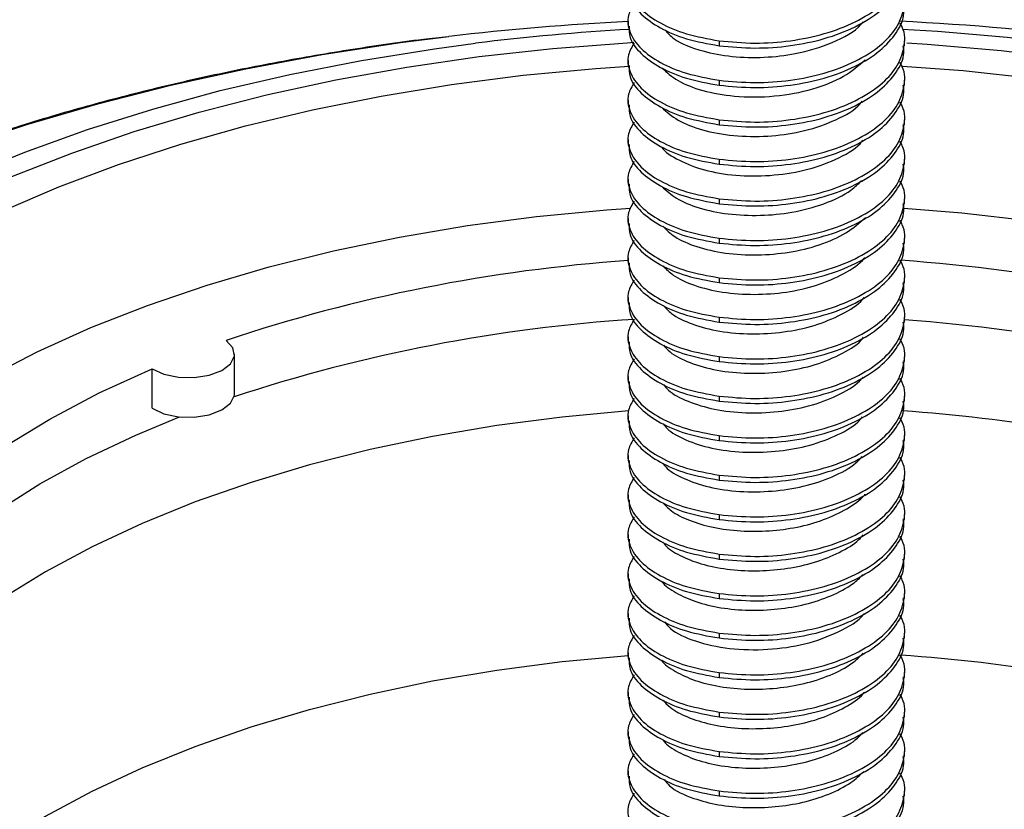
# Paper-space layout '_Trimetric' of a CAD drawing. Units: millimetres. Extents: x -32 to 32, y -9 to 111.
# Drawn here: x -16 to 5, y 23 to 40 of the extents above; entities that cross this region are included whole.
import ezdxf

# ---------------------------------------------------------------- set-up
doc = ezdxf.new("R2010")
doc.units = ezdxf.units.MM

psp = doc.layouts.new('_Trimetric')

# ---------------------------------------------------------------- linework, layer by layer
at = {"color": 7, "linetype": 'Continuous', "lineweight": 25}
for p, q in [((-3, 39.905), (-3, 39.798)), ((-1.023, 39.477), (-1.023, 39.37)), ((3, 39.369), (3, 39.476)), ((-3, 39.048), (-3, 38.941)), ((-1.023, 38.62), (-1.023, 38.513)), ((3, 38.512), (3, 38.619)), ((-3, 38.191), (-3, 38.083)), ((-1.023, 37.763), (-1.023, 37.656)), ((3, 37.655), (3, 37.762)), ((-3, 37.333), (-3, 37.226)), ((-1.023, 36.906), (-1.023, 36.799)), ((3, 36.798), (3, 36.905)), ((-3, 36.476), (-3, 36.369)), ((-1.023, 36.049), (-1.023, 35.941)), ((3, 35.94), (3, 36.048)), ((-3, 35.619), (-3, 35.512)), ((-1.023, 35.191), (-1.023, 35.084)), ((3, 35.083), (3, 35.19)), ((-3, 34.762), (-3, 34.655)), ((-1.023, 34.334), (-1.023, 34.227)), ((3, 34.226), (3, 34.333)), ((-3, 33.905), (-3, 33.798)), ((-1.023, 33.477), (-1.023, 33.37)), ((3, 33.369), (3, 33.476)), ((-3, 33.048), (-3, 32.94)), ((-11.543, 31.818), (-11.543, 32.675)), ((-1.023, 32.62), (-1.023, 32.513)), ((3, 32.512), (3, 32.619)), ((-13.331, 31.501), (-13.331, 32.358)), ((-3, 32.19), (-3, 32.083)), ((-1.023, 31.763), (-1.023, 31.656)), ((3, 31.655), (3, 31.762)), ((-3, 31.333), (-3, 31.226)), ((-1.023, 30.905), (-1.023, 30.798)), ((3, 30.797), (3, 30.905)), ((-3, 30.476), (-3, 30.369)), ((-1.023, 30.048), (-1.023, 29.941)), ((3, 29.94), (3, 30.047)), ((-3, 29.619), (-3, 29.512)), ((-1.023, 29.191), (-1.023, 29.084)), ((3, 29.083), (3, 29.19)), ((-3, 28.762), (-3, 28.655)), ((-1.023, 28.334), (-1.023, 28.227)), ((3, 28.226), (3, 28.333)), ((-3, 27.905), (-3, 27.797)), ((-1.023, 27.477), (-1.023, 27.37)), ((3, 27.369), (3, 27.476)), ((-3, 27.047), (-3, 26.94)), ((-1.023, 26.62), (-1.023, 26.513)), ((3, 26.512), (3, 26.619)), ((-3, 26.19), (-3, 26.083)), ((-1.023, 25.762), (-1.023, 25.655)), ((3, 25.654), (3, 25.762)), ((-3, 25.333), (-3, 25.226)), ((-1.023, 24.905), (-1.023, 24.798)), ((3, 24.797), (3, 24.904)), ((-3, 24.476), (-3, 24.369)), ((-1.023, 24.048), (-1.023, 23.941)), ((3, 23.94), (3, 24.047)), ((-3, 23.619), (-3, 23.512)), ((-1.023, 23.191), (-1.023, 23.084)), ((3, 23.083), (3, 23.19))]:
    psp.add_line(p, q, dxfattribs=at)
at = {"color": 7, "linetype": 'Continuous', "lineweight": 25, "flags": 128}
for points in [[(-17.539, 37.166), (-16.054, 37.66), (-14.515, 38.11), (-12.93, 38.514), (-11.302, 38.87), (-9.638, 39.178), (-7.942, 39.437), (-6.889, 39.571)], [(-17.399, 36.53), (-16.099, 37.062), (-14.738, 37.551), (-13.32, 37.996), (-11.853, 38.396), (-10.34, 38.748), (-8.788, 39.051), (-7.203, 39.305), (-6.314, 39.424)], [(-16.379, 36.532), (-15.08, 37.041), (-13.722, 37.507), (-12.309, 37.929), (-10.848, 38.304), (-9.344, 38.63), (-7.803, 38.908), (-6.232, 39.135), (-4.636, 39.311), (-3.021, 39.435), (-2.871, 39.444)], [(3.05, 39.433), (3.492, 39.404), (5.101, 39.265), (6.691, 39.074), (8.254, 38.832), (9.785, 38.541), (11.277, 38.2), (12.724, 37.811), (14.122, 37.377), (15.463, 36.898), (16.744, 36.376), (17.958, 35.815), (19.102, 35.215), (20.17, 34.579), (21.159, 33.91), (22.064, 33.211), (22.882, 32.483), (23.61, 31.731), (24.244, 30.956), (24.783, 30.163), (25.224, 29.353), (25.566, 28.531), (25.807, 27.7)], [(-16.59, 35.776), (-15.358, 36.304), (-14.062, 36.789), (-12.709, 37.232), (-11.304, 37.628), (-9.852, 37.978), (-8.359, 38.278), (-6.833, 38.529), (-5.278, 38.729), (-3.701, 38.878), (-2.978, 38.928)], [(2.96, 38.929), (4.278, 38.83), (5.848, 38.662), (7.393, 38.444), (8.908, 38.174), (10.386, 37.856), (11.822, 37.489), (13.209, 37.076), (14.542, 36.617), (15.815, 36.116), (17.023, 35.574), (18.161, 34.992), (19.224, 34.375), (20.209, 33.724), (21.11, 33.041), (21.925, 32.331), (22.649, 31.594), (23.281, 30.836), (23.817, 30.058), (24.255, 29.264), (24.593, 28.457), (24.83, 27.641)], [(-16.925, 32.161), (-15.829, 32.725), (-14.662, 33.25), (-13.43, 33.734), (-12.138, 34.174), (-10.791, 34.569), (-9.397, 34.916), (-7.96, 35.215), (-6.488, 35.464), (-4.987, 35.662), (-3.464, 35.807), (-2.948, 35.844)], [(2.987, 35.842), (4.247, 35.739), (5.76, 35.567), (7.247, 35.343), (8.702, 35.068), (10.118, 34.744), (11.489, 34.372), (12.808, 33.954), (14.07, 33.491), (15.269, 32.986), (16.4, 32.44), (17.458, 31.857), (18.438, 31.239), (19.336, 30.589), (20.147, 29.909), (20.868, 29.202), (21.496, 28.473), (22.028, 27.723), (22.462, 26.957), (22.795, 26.178), (23.026, 25.389)], [(-13.331, 32.358), (-13.077, 32.24), (-12.761, 32.172), (-12.419, 32.164), (-12.092, 32.215), (-11.818, 32.321), (-11.628, 32.467), (-11.546, 32.638), (-11.58, 32.814), (-11.727, 32.973)], [(-20.95, 23.256), (-21, 24.047), (-20.937, 24.838), (-20.762, 25.625), (-20.475, 26.403), (-20.079, 27.168), (-19.575, 27.916), (-18.967, 28.643), (-18.256, 29.346), (-17.448, 30.019), (-16.547, 30.661), (-15.556, 31.266), (-14.482, 31.833), (-13.331, 32.358)], [(-13.331, 31.501), (-13.077, 31.382), (-12.761, 31.315), (-12.419, 31.307), (-12.092, 31.358), (-11.818, 31.464), (-11.628, 31.61), (-11.546, 31.781), (-11.543, 31.818)], [(-2.99, 31.441), (-4.431, 31.307), (-5.852, 31.122), (-7.244, 30.887), (-8.602, 30.602), (-9.917, 30.269), (-11.184, 29.889), (-12.397, 29.465), (-13.549, 28.999), (-14.635, 28.492), (-15.65, 27.947), (-16.589, 27.367), (-17.447, 26.755), (-18.219, 26.113), (-18.904, 25.446), (-19.495, 24.755), (-19.992, 24.045), (-20.392, 23.319), (-20.442, 23.212)], [(-20.963, 23.358), (-20.909, 23.718), (-20.723, 24.467), (-20.435, 25.207), (-20.047, 25.935), (-19.562, 26.648), (-18.982, 27.341), (-18.309, 28.012), (-17.547, 28.657), (-16.7, 29.273), (-15.771, 29.857), (-14.765, 30.406), (-13.688, 30.918), (-12.74, 31.313)], [(-19.281, 19.715), (-18.904, 20.14), (-18.219, 20.807), (-17.447, 21.449), (-16.589, 22.061), (-15.65, 22.641), (-14.635, 23.186), (-13.549, 23.693), (-12.397, 24.159), (-11.184, 24.583), (-9.917, 24.963), (-8.602, 25.296), (-7.244, 25.581), (-5.852, 25.816), (-4.431, 26.001), (-3, 26.134)]]:
    psp.add_lwpolyline(points, dxfattribs=at)
at = {"color": 7, "linetype": 'Continuous', "lineweight": 25}
for centre, radius, start, end in [((-0.098, -18.331), 58.299, 92.85344, 96.68971), ((0.104, -18.229), 58.196, 82.70724, 87.24974), ((-0.102, -10.74), 50.547, 93.253, 97.0591), ((0.125, -10.461), 50.267, 82.1487, 86.7649), ((-0.542, -0.523), 35.314, 93.9921, 108.4669), ((0.222, -3.161), 37.969, 79.1235, 85.9162), ((-0.621, -1.427), 34.929, 93.6772, 108.2393), ((0.246, -4.268), 37.788, 79.0333, 85.8208), ((0.405, -4.915), 36.447, 75.0617, 85.979), ((0.435, -10.039), 36.264, 75.033, 86.0618)]:
    psp.add_arc(centre, radius, start, end, dxfattribs=at)
for points, knots in [([(-1.023, 39.477), (-0.765, 39.453), (-0.259, 39.406), (0.531, 39.464), (1.281, 39.618), (1.954, 39.876), (2.49, 40.217), (2.854, 40.612), (3.012, 41.039), (3.025, 41.374), (2.921, 41.546), (2.903, 41.575)], [0, 0, 0, 0, 0.12388, 0.243514, 0.363148, 0.487028, 0.610907, 0.730542, 0.850176, 0.974056, 1, 1, 1, 1]), ([(-2.868, 41.142), (-2.916, 41.058), (-3.034, 40.853), (-2.984, 40.513), (-2.748, 40.16), (-2.32, 39.854), (-1.745, 39.608), (-1.266, 39.521), (-1.023, 39.477)], [0, 0, 0, 0, 0.122846, 0.300715, 0.478584, 0.650357, 0.822131, 1, 1, 1, 1]), ([(-1.023, 39.37), (-0.765, 39.346), (-0.259, 39.299), (0.531, 39.357), (1.281, 39.511), (1.953, 39.769), (2.493, 40.11), (2.843, 40.504), (3.008, 40.837), (2.983, 41.032), (2.976, 41.083)], [0, 0, 0, 0, 0.138836, 0.272914, 0.406992, 0.545828, 0.684664, 0.818742, 0.952821, 1, 1, 1, 1]), ([(-2.976, 40.655), (-2.977, 40.573), (-2.978, 40.366), (-2.742, 40.053), (-2.322, 39.747), (-1.744, 39.5), (-1.266, 39.414), (-1.023, 39.37)], [0, 0, 0, 0, 0.1437785, 0.3615654, 0.5718892, 0.7822131, 1, 1, 1, 1]), ([(-1.023, 38.62), (-0.765, 38.596), (-0.259, 38.549), (0.531, 38.607), (1.281, 38.761), (1.954, 39.019), (2.49, 39.36), (2.854, 39.755), (3.012, 40.182), (3.025, 40.516), (2.921, 40.688), (2.903, 40.718)], [0, 0, 0, 0, 0.1238795, 0.2435139, 0.3631483, 0.4870278, 0.6109074, 0.7305418, 0.8501762, 0.9740557, 1, 1, 1, 1]), ([(-2.868, 40.284), (-2.916, 40.201), (-3.034, 39.996), (-2.984, 39.656), (-2.748, 39.303), (-2.32, 38.997), (-1.745, 38.75), (-1.266, 38.664), (-1.023, 38.62)], [0, 0, 0, 0, 0.122846, 0.300715, 0.478584, 0.650357, 0.822131, 1, 1, 1, 1]), ([(-1.023, 38.513), (-0.765, 38.489), (-0.259, 38.442), (0.531, 38.5), (1.281, 38.653), (1.953, 38.912), (2.493, 39.253), (2.843, 39.647), (3.008, 39.98), (2.983, 40.175), (2.976, 40.226)], [0, 0, 0, 0, 0.138836, 0.272914, 0.406992, 0.545828, 0.684664, 0.818742, 0.952821, 1, 1, 1, 1]), ([(-2.976, 39.798), (-2.977, 39.716), (-2.978, 39.508), (-2.742, 39.196), (-2.322, 38.89), (-1.744, 38.643), (-1.266, 38.557), (-1.023, 38.513)], [0, 0, 0, 0, 0.143778, 0.361565, 0.571889, 0.782213, 1, 1, 1, 1]), ([(-2.204, 39.718), (-2.142, 39.65), (-1.971, 39.459), (-1.435, 39.251), (-0.75, 39.121), (-0.051, 39.105), (0.712, 39.189), (1.451, 39.425), (1.959, 39.691), (2.087, 39.871), (2.102, 39.892)], [0, 0, 0, 0, 0.090496, 0.252504, 0.385157, 0.516981, 0.643635, 0.809546, 0.977781, 1, 1, 1, 1]), ([(-1.023, 37.763), (-0.765, 37.739), (-0.259, 37.691), (0.531, 37.75), (1.281, 37.903), (1.954, 38.162), (2.49, 38.503), (2.854, 38.898), (3.012, 39.325), (3.025, 39.659), (2.921, 39.831), (2.903, 39.861)], [0, 0, 0, 0, 0.12388, 0.243514, 0.363148, 0.487028, 0.610907, 0.730542, 0.850176, 0.974056, 1, 1, 1, 1]), ([(-6.908, 39.565), (-7.087, 39.546), (-7.819, 39.466), (-9.082, 39.278), (-10.694, 39.002), (-12.276, 38.678), (-13.825, 38.309), (-15.336, 37.897), (-16.807, 37.441), (-18.232, 36.942), (-19.607, 36.402), (-20.93, 35.821), (-22.196, 35.201), (-23.402, 34.542), (-24.544, 33.845), (-25.618, 33.112), (-26.621, 32.344), (-27.548, 31.542), (-28.396, 30.71), (-29.16, 29.849), (-29.838, 28.964), (-30.427, 28.057), (-30.924, 27.132), (-31.328, 26.195), (-31.639, 25.249), (-31.855, 24.299), (-31.981, 23.387), (-31.99, 22.792), (-31.995, 22.516)], [0, 0, 0, 0, 0.012918, 0.052813, 0.092734, 0.132686, 0.172675, 0.212706, 0.252787, 0.29292, 0.333111, 0.373364, 0.413678, 0.454053, 0.49448, 0.534946, 0.575423, 0.615864, 0.656213, 0.6964, 0.736341, 0.775952, 0.815156, 0.853904, 0.892182, 0.930023, 0.967502, 1, 1, 1, 1]), ([(-2.868, 39.427), (-2.916, 39.344), (-3.034, 39.139), (-2.984, 38.799), (-2.748, 38.446), (-2.32, 38.139), (-1.745, 37.893), (-1.266, 37.807), (-1.023, 37.763)], [0, 0, 0, 0, 0.122846, 0.300715, 0.478584, 0.650357, 0.822131, 1, 1, 1, 1]), ([(-1.023, 37.656), (-0.765, 37.632), (-0.259, 37.584), (0.531, 37.643), (1.281, 37.796), (1.953, 38.055), (2.493, 38.396), (2.843, 38.79), (3.008, 39.123), (2.983, 39.318), (2.976, 39.369)], [0, 0, 0, 0, 0.138836, 0.272914, 0.406992, 0.545828, 0.684664, 0.818742, 0.952821, 1, 1, 1, 1]), ([(-2.976, 38.941), (-2.977, 38.859), (-2.978, 38.651), (-2.742, 38.339), (-2.322, 38.032), (-1.744, 37.786), (-1.266, 37.7), (-1.023, 37.656)], [0, 0, 0, 0, 0.143778, 0.361565, 0.571889, 0.782213, 1, 1, 1, 1]), ([(-2.266, 38.887), (-2.161, 38.792), (-1.945, 38.598), (-1.388, 38.381), (-0.667, 38.251), (0.18, 38.252), (1.01, 38.406), (1.708, 38.684), (2.002, 38.938), (2.147, 39.063)], [0, 0, 0, 0, 0.127134, 0.260222, 0.398324, 0.55867, 0.714533, 0.859611, 1, 1, 1, 1]), ([(-1.023, 36.906), (-0.765, 36.882), (-0.259, 36.834), (0.531, 36.893), (1.281, 37.046), (1.954, 37.305), (2.49, 37.646), (2.854, 38.04), (3.012, 38.468), (3.025, 38.802), (2.921, 38.974), (2.903, 39.004)], [0, 0, 0, 0, 0.12388, 0.243514, 0.363148, 0.487028, 0.610907, 0.730542, 0.850176, 0.974056, 1, 1, 1, 1]), ([(-2.868, 38.57), (-2.916, 38.486), (-3.034, 38.282), (-2.984, 37.942), (-2.748, 37.589), (-2.32, 37.282), (-1.745, 37.036), (-1.266, 36.95), (-1.023, 36.906)], [0, 0, 0, 0, 0.122846, 0.300715, 0.478584, 0.650357, 0.822131, 1, 1, 1, 1]), ([(-1.023, 36.799), (-0.765, 36.774), (-0.259, 36.727), (0.531, 36.786), (1.281, 36.939), (1.953, 37.198), (2.493, 37.539), (2.843, 37.933), (3.008, 38.266), (2.983, 38.461), (2.976, 38.511)], [0, 0, 0, 0, 0.138836, 0.272914, 0.406992, 0.545828, 0.684664, 0.818742, 0.952821, 1, 1, 1, 1]), ([(-2.976, 38.084), (-2.977, 38.001), (-2.978, 37.794), (-2.742, 37.481), (-2.322, 37.175), (-1.744, 36.929), (-1.266, 36.842), (-1.023, 36.799)], [0, 0, 0, 0, 0.143778, 0.361565, 0.571889, 0.782213, 1, 1, 1, 1]), ([(-2.269, 38.031), (-2.163, 37.936), (-1.946, 37.742), (-1.393, 37.525), (-0.718, 37.402), (0.022, 37.392), (0.772, 37.49), (1.45, 37.715), (1.912, 37.958), (2.055, 38.13), (2.085, 38.167)], [0, 0, 0, 0, 0.1300621, 0.2637628, 0.4025031, 0.5400476, 0.6723786, 0.8159581, 0.9613058, 1, 1, 1, 1]), ([(-1.023, 36.049), (-0.765, 36.024), (-0.259, 35.977), (0.531, 36.035), (1.281, 36.189), (1.954, 36.448), (2.49, 36.789), (2.854, 37.183), (3.012, 37.611), (3.025, 37.945), (2.921, 38.117), (2.903, 38.147)], [0, 0, 0, 0, 0.12388, 0.243514, 0.363148, 0.487028, 0.610907, 0.730542, 0.850176, 0.974056, 1, 1, 1, 1]), ([(-2.868, 37.713), (-2.916, 37.629), (-3.034, 37.424), (-2.984, 37.084), (-2.748, 36.731), (-2.32, 36.425), (-1.745, 36.179), (-1.266, 36.092), (-1.023, 36.049)], [0, 0, 0, 0, 0.122846, 0.300715, 0.478584, 0.650357, 0.822131, 1, 1, 1, 1]), ([(-1.023, 35.941), (-0.765, 35.917), (-0.259, 35.87), (0.531, 35.928), (1.281, 36.082), (1.953, 36.34), (2.493, 36.682), (2.843, 37.076), (3.008, 37.408), (2.983, 37.604), (2.976, 37.654)], [0, 0, 0, 0, 0.138836, 0.272914, 0.406992, 0.545828, 0.684664, 0.818742, 0.952821, 1, 1, 1, 1]), ([(-2.976, 37.227), (-2.977, 37.144), (-2.978, 36.937), (-2.742, 36.624), (-2.322, 36.318), (-1.744, 36.072), (-1.266, 35.985), (-1.023, 35.941)], [0, 0, 0, 0, 0.143778, 0.361565, 0.571889, 0.782213, 1, 1, 1, 1]), ([(-2.269, 37.174), (-2.268, 37.171), (-2.209, 37.06), (-1.897, 36.875), (-1.36, 36.656), (-0.67, 36.541), (0.081, 36.538), (0.841, 36.648), (1.516, 36.889), (1.954, 37.13), (2.081, 37.294), (2.101, 37.32)], [0, 0, 0, 0, 0.004269, 0.13795, 0.271517, 0.409775, 0.546434, 0.684506, 0.827998, 0.97247, 1, 1, 1, 1]), ([(-1.023, 35.191), (-0.765, 35.167), (-0.259, 35.12), (0.531, 35.178), (1.281, 35.332), (1.954, 35.59), (2.49, 35.932), (2.854, 36.326), (3.012, 36.753), (3.025, 37.088), (2.921, 37.26), (2.903, 37.29)], [0, 0, 0, 0, 0.1238795, 0.2435139, 0.3631483, 0.4870278, 0.6109074, 0.7305418, 0.8501762, 0.9740557, 1, 1, 1, 1]), ([(-2.868, 36.856), (-2.916, 36.772), (-3.034, 36.567), (-2.984, 36.227), (-2.748, 35.874), (-2.32, 35.568), (-1.745, 35.322), (-1.266, 35.235), (-1.023, 35.191)], [0, 0, 0, 0, 0.122846, 0.300715, 0.478584, 0.650357, 0.822131, 1, 1, 1, 1]), ([(-1.023, 35.084), (-0.765, 35.06), (-0.259, 35.013), (0.531, 35.071), (1.281, 35.225), (1.953, 35.483), (2.493, 35.825), (2.843, 36.218), (3.008, 36.551), (2.983, 36.746), (2.976, 36.797)], [0, 0, 0, 0, 0.138836, 0.272914, 0.406992, 0.545828, 0.684664, 0.818742, 0.952821, 1, 1, 1, 1]), ([(-2.976, 36.37), (-2.977, 36.287), (-2.978, 36.08), (-2.742, 35.767), (-2.322, 35.461), (-1.744, 35.215), (-1.266, 35.128), (-1.023, 35.084)], [0, 0, 0, 0, 0.143778, 0.361565, 0.571889, 0.782213, 1, 1, 1, 1]), ([(-2.263, 36.314), (-2.168, 36.227), (-1.972, 36.045), (-1.466, 35.835), (-0.838, 35.703), (-0.137, 35.672), (0.586, 35.741), (1.27, 35.926), (1.799, 36.172), (1.998, 36.371), (2.069, 36.442)], [0, 0, 0, 0, 0.119094, 0.246891, 0.379797, 0.512599, 0.640227, 0.779034, 0.921421, 1, 1, 1, 1]), ([(-1.023, 34.334), (-0.765, 34.31), (-0.259, 34.263), (0.531, 34.321), (1.281, 34.475), (1.954, 34.733), (2.49, 35.074), (2.854, 35.469), (3.012, 35.896), (3.025, 36.231), (2.921, 36.403), (2.903, 36.432)], [0, 0, 0, 0, 0.1238795, 0.2435139, 0.3631483, 0.4870278, 0.6109074, 0.7305418, 0.8501762, 0.9740557, 1, 1, 1, 1]), ([(-2.868, 35.999), (-2.916, 35.915), (-3.034, 35.71), (-2.984, 35.37), (-2.748, 35.017), (-2.32, 34.711), (-1.745, 34.465), (-1.266, 34.378), (-1.023, 34.334)], [0, 0, 0, 0, 0.122846, 0.300715, 0.478584, 0.650357, 0.822131, 1, 1, 1, 1]), ([(-1.023, 34.227), (-0.765, 34.203), (-0.259, 34.156), (0.531, 34.214), (1.281, 34.368), (1.953, 34.626), (2.493, 34.967), (2.843, 35.361), (3.008, 35.694), (2.983, 35.889), (2.976, 35.94)], [0, 0, 0, 0, 0.138836, 0.272914, 0.406992, 0.545828, 0.684664, 0.818742, 0.952821, 1, 1, 1, 1]), ([(-2.976, 35.512), (-2.977, 35.43), (-2.978, 35.223), (-2.742, 34.91), (-2.322, 34.604), (-1.744, 34.357), (-1.266, 34.271), (-1.023, 34.227)], [0, 0, 0, 0, 0.1437785, 0.3615654, 0.5718892, 0.7822131, 1, 1, 1, 1]), ([(-2.247, 35.451), (-2.168, 35.373), (-1.993, 35.202), (-1.517, 34.994), (-0.9, 34.853), (-0.201, 34.814), (0.507, 34.873), (1.173, 35.035), (1.76, 35.293), (2.023, 35.524), (2.154, 35.639)], [0, 0, 0, 0, 0.102124, 0.227132, 0.357264, 0.487793, 0.61345, 0.740426, 0.871328, 1, 1, 1, 1]), ([(-1.023, 33.477), (-0.765, 33.453), (-0.259, 33.406), (0.531, 33.464), (1.281, 33.618), (1.954, 33.876), (2.49, 34.217), (2.854, 34.612), (3.012, 35.039), (3.025, 35.373), (2.921, 35.545), (2.903, 35.575)], [0, 0, 0, 0, 0.12388, 0.243514, 0.363148, 0.487028, 0.610907, 0.730542, 0.850176, 0.974056, 1, 1, 1, 1]), ([(-2.868, 35.141), (-2.916, 35.058), (-3.034, 34.853), (-2.984, 34.513), (-2.748, 34.16), (-2.32, 33.854), (-1.745, 33.607), (-1.266, 33.521), (-1.023, 33.477)], [0, 0, 0, 0, 0.122846, 0.300715, 0.478584, 0.650357, 0.822131, 1, 1, 1, 1]), ([(-1.023, 33.37), (-0.765, 33.346), (-0.259, 33.299), (0.531, 33.357), (1.281, 33.51), (1.953, 33.769), (2.493, 34.11), (2.843, 34.504), (3.008, 34.837), (2.983, 35.032), (2.976, 35.083)], [0, 0, 0, 0, 0.138836, 0.272914, 0.406992, 0.545828, 0.684664, 0.818742, 0.952821, 1, 1, 1, 1]), ([(-2.976, 34.655), (-2.977, 34.573), (-2.978, 34.365), (-2.742, 34.053), (-2.322, 33.747), (-1.744, 33.5), (-1.266, 33.414), (-1.023, 33.37)], [0, 0, 0, 0, 0.143778, 0.361565, 0.571889, 0.782213, 1, 1, 1, 1]), ([(-2.237, 34.589), (-2.172, 34.522), (-2.015, 34.359), (-1.566, 34.154), (-0.96, 34.005), (-0.264, 33.956), (0.443, 34.007), (1.121, 34.158), (1.693, 34.414), (2.043, 34.633), (2.136, 34.766), (2.141, 34.773)], [0, 0, 0, 0, 0.089138, 0.214591, 0.345151, 0.476613, 0.603537, 0.73063, 0.862137, 0.992606, 1, 1, 1, 1]), ([(-1.023, 32.62), (-0.765, 32.596), (-0.259, 32.548), (0.531, 32.607), (1.281, 32.76), (1.954, 33.019), (2.49, 33.36), (2.854, 33.755), (3.012, 34.182), (3.025, 34.516), (2.921, 34.688), (2.903, 34.718)], [0, 0, 0, 0, 0.12388, 0.243514, 0.363148, 0.487028, 0.610907, 0.730542, 0.850176, 0.974056, 1, 1, 1, 1]), ([(-2.868, 34.284), (-2.916, 34.201), (-3.034, 33.996), (-2.984, 33.656), (-2.748, 33.303), (-2.32, 32.996), (-1.745, 32.75), (-1.266, 32.664), (-1.023, 32.62)], [0, 0, 0, 0, 0.122846, 0.300715, 0.478584, 0.650357, 0.822131, 1, 1, 1, 1]), ([(-1.023, 32.513), (-0.765, 32.489), (-0.259, 32.441), (0.531, 32.5), (1.281, 32.653), (1.953, 32.912), (2.493, 33.253), (2.843, 33.647), (3.008, 33.98), (2.983, 34.175), (2.976, 34.226)], [0, 0, 0, 0, 0.138836, 0.272914, 0.406992, 0.545828, 0.684664, 0.818742, 0.952821, 1, 1, 1, 1]), ([(-2.976, 33.798), (-2.977, 33.716), (-2.978, 33.508), (-2.742, 33.196), (-2.322, 32.889), (-1.744, 32.643), (-1.266, 32.557), (-1.023, 32.513)], [0, 0, 0, 0, 0.143778, 0.361565, 0.571889, 0.782213, 1, 1, 1, 1]), ([(-2.232, 33.73), (-2.179, 33.671), (-2.038, 33.517), (-1.615, 33.315), (-1.02, 33.157), (-0.328, 33.099), (0.38, 33.141), (1.063, 33.283), (1.647, 33.53), (2.012, 33.753), (2.116, 33.892), (2.126, 33.907)], [0, 0, 0, 0, 0.076936, 0.2028551, 0.3337048, 0.4659627, 0.5941248, 0.7212572, 0.8532294, 0.9846615, 1, 1, 1, 1]), ([(-1.023, 31.763), (-0.765, 31.739), (-0.259, 31.691), (0.531, 31.75), (1.281, 31.903), (1.954, 32.162), (2.49, 32.503), (2.854, 32.897), (3.012, 33.325), (3.025, 33.659), (2.921, 33.831), (2.903, 33.861)], [0, 0, 0, 0, 0.12388, 0.243514, 0.363148, 0.487028, 0.610907, 0.730542, 0.850176, 0.974056, 1, 1, 1, 1]), ([(-2.868, 33.427), (-2.916, 33.343), (-3.034, 33.139), (-2.984, 32.799), (-2.748, 32.446), (-2.32, 32.139), (-1.745, 31.893), (-1.266, 31.807), (-1.023, 31.763)], [0, 0, 0, 0, 0.1228457, 0.3007146, 0.4785836, 0.6503573, 0.822131, 1, 1, 1, 1]), ([(-1.023, 31.656), (-0.765, 31.631), (-0.259, 31.584), (0.531, 31.643), (1.281, 31.796), (1.953, 32.055), (2.493, 32.396), (2.843, 32.79), (3.008, 33.123), (2.983, 33.318), (2.976, 33.368)], [0, 0, 0, 0, 0.1388359, 0.2729142, 0.4069924, 0.5458283, 0.6846642, 0.8187425, 0.9528207, 1, 1, 1, 1]), ([(-2.976, 32.941), (-2.977, 32.858), (-2.978, 32.651), (-2.742, 32.338), (-2.322, 32.032), (-1.744, 31.786), (-1.266, 31.699), (-1.023, 31.656)], [0, 0, 0, 0, 0.143778, 0.361565, 0.571889, 0.782213, 1, 1, 1, 1]), ([(-2.23, 32.872), (-2.187, 32.822), (-2.062, 32.675), (-1.662, 32.476), (-1.079, 32.31), (-0.392, 32.243), (0.317, 32.276), (1.004, 32.409), (1.599, 32.647), (1.982, 32.872), (2.096, 33.019), (2.113, 33.042)], [0, 0, 0, 0, 0.06534, 0.1917, 0.322649, 0.455513, 0.584741, 0.711878, 0.844123, 0.976332, 1, 1, 1, 1]), ([(-1.023, 30.905), (-0.765, 30.881), (-0.259, 30.834), (0.531, 30.892), (1.281, 31.046), (1.954, 31.305), (2.49, 31.646), (2.854, 32.04), (3.012, 32.468), (3.025, 32.802), (2.921, 32.974), (2.903, 33.004)], [0, 0, 0, 0, 0.1238795, 0.2435139, 0.3631483, 0.4870278, 0.6109074, 0.7305418, 0.8501762, 0.9740557, 1, 1, 1, 1]), ([(-2.868, 32.57), (-2.916, 32.486), (-3.034, 32.281), (-2.984, 31.941), (-2.748, 31.588), (-2.32, 31.282), (-1.745, 31.036), (-1.266, 30.949), (-1.023, 30.905)], [0, 0, 0, 0, 0.122846, 0.300715, 0.478584, 0.650357, 0.822131, 1, 1, 1, 1]), ([(-1.023, 30.798), (-0.765, 30.774), (-0.259, 30.727), (0.531, 30.785), (1.281, 30.939), (1.953, 31.197), (2.493, 31.539), (2.843, 31.933), (3.008, 32.265), (2.983, 32.461), (2.976, 32.511)], [0, 0, 0, 0, 0.138836, 0.272914, 0.406992, 0.545828, 0.684664, 0.818742, 0.952821, 1, 1, 1, 1]), ([(-2.976, 32.084), (-2.977, 32.001), (-2.978, 31.794), (-2.742, 31.481), (-2.322, 31.175), (-1.744, 30.929), (-1.266, 30.842), (-1.023, 30.798)], [0, 0, 0, 0, 0.143778, 0.361565, 0.571889, 0.782213, 1, 1, 1, 1]), ([(-2.231, 32.015), (-2.198, 31.974), (-2.087, 31.834), (-1.708, 31.638), (-1.137, 31.464), (-0.455, 31.387), (0.254, 31.412), (0.944, 31.535), (1.55, 31.765), (1.95, 31.992), (2.077, 32.147), (2.102, 32.177)], [0, 0, 0, 0, 0.054252, 0.181036, 0.311903, 0.445188, 0.575313, 0.702432, 0.834766, 0.967573, 1, 1, 1, 1]), ([(-1.023, 30.048), (-0.765, 30.024), (-0.259, 29.977), (0.531, 30.035), (1.281, 30.189), (1.954, 30.447), (2.49, 30.789), (2.854, 31.183), (3.012, 31.61), (3.025, 31.945), (2.921, 32.117), (2.903, 32.147)], [0, 0, 0, 0, 0.1238795, 0.2435139, 0.3631483, 0.4870278, 0.6109074, 0.7305418, 0.8501762, 0.9740557, 1, 1, 1, 1]), ([(-2.868, 31.713), (-2.916, 31.629), (-3.034, 31.424), (-2.984, 31.084), (-2.748, 30.731), (-2.32, 30.425), (-1.745, 30.179), (-1.266, 30.092), (-1.023, 30.048)], [0, 0, 0, 0, 0.122846, 0.300715, 0.478584, 0.650357, 0.822131, 1, 1, 1, 1]), ([(-1.023, 29.941), (-0.765, 29.917), (-0.259, 29.87), (0.531, 29.928), (1.281, 30.082), (1.953, 30.34), (2.493, 30.682), (2.843, 31.075), (3.008, 31.408), (2.983, 31.603), (2.976, 31.654)], [0, 0, 0, 0, 0.138836, 0.272914, 0.406992, 0.545828, 0.684664, 0.818742, 0.952821, 1, 1, 1, 1]), ([(-2.976, 31.227), (-2.977, 31.144), (-2.978, 30.937), (-2.742, 30.624), (-2.322, 30.318), (-1.744, 30.072), (-1.266, 29.985), (-1.023, 29.941)], [0, 0, 0, 0, 0.143778, 0.361565, 0.571889, 0.782213, 1, 1, 1, 1]), ([(-2.235, 31.16), (-2.21, 31.126), (-2.111, 30.994), (-1.753, 30.801), (-1.195, 30.619), (-0.518, 30.533), (0.19, 30.549), (0.884, 30.662), (1.499, 30.883), (1.919, 31.113), (2.059, 31.275), (2.092, 31.314)], [0, 0, 0, 0, 0.043594, 0.170787, 0.301394, 0.434918, 0.565767, 0.692851, 0.825092, 0.958315, 1, 1, 1, 1]), ([(-1.023, 29.191), (-0.765, 29.167), (-0.259, 29.12), (0.531, 29.178), (1.281, 29.332), (1.954, 29.59), (2.49, 29.931), (2.854, 30.326), (3.012, 30.753), (3.025, 31.088), (2.921, 31.26), (2.903, 31.289)], [0, 0, 0, 0, 0.1238795, 0.2435139, 0.3631483, 0.4870278, 0.6109074, 0.7305418, 0.8501762, 0.9740557, 1, 1, 1, 1]), ([(-2.868, 30.856), (-2.916, 30.772), (-3.034, 30.567), (-2.984, 30.227), (-2.748, 29.874), (-2.32, 29.568), (-1.745, 29.322), (-1.266, 29.235), (-1.023, 29.191)], [0, 0, 0, 0, 0.122846, 0.300715, 0.478584, 0.650357, 0.822131, 1, 1, 1, 1]), ([(-1.023, 29.084), (-0.765, 29.06), (-0.259, 29.013), (0.531, 29.071), (1.281, 29.225), (1.953, 29.483), (2.493, 29.824), (2.843, 30.218), (3.008, 30.551), (2.983, 30.746), (2.976, 30.797)], [0, 0, 0, 0, 0.138836, 0.272914, 0.406992, 0.545828, 0.684664, 0.818742, 0.952821, 1, 1, 1, 1]), ([(-2.976, 30.369), (-2.977, 30.287), (-2.978, 30.08), (-2.742, 29.767), (-2.322, 29.461), (-1.744, 29.214), (-1.266, 29.128), (-1.023, 29.084)], [0, 0, 0, 0, 0.1437785, 0.3615654, 0.5718892, 0.7822131, 1, 1, 1, 1]), ([(-2.241, 30.305), (-2.223, 30.279), (-2.136, 30.154), (-1.796, 29.965), (-1.251, 29.774), (-0.582, 29.679), (0.126, 29.686), (0.824, 29.791), (1.448, 30.002), (1.888, 30.234), (2.042, 30.404), (2.084, 30.452)], [0, 0, 0, 0, 0.033305, 0.160882, 0.291042, 0.42461, 0.555999, 0.683022, 0.814979, 0.948424, 1, 1, 1, 1]), ([(-1.023, 28.334), (-0.765, 28.31), (-0.259, 28.263), (0.531, 28.321), (1.281, 28.475), (1.954, 28.733), (2.49, 29.074), (2.854, 29.469), (3.012, 29.896), (3.025, 30.23), (2.921, 30.402), (2.903, 30.432)], [0, 0, 0, 0, 0.12388, 0.243514, 0.363148, 0.487028, 0.610907, 0.730542, 0.850176, 0.974056, 1, 1, 1, 1]), ([(-2.868, 29.998), (-2.916, 29.915), (-3.034, 29.71), (-2.984, 29.37), (-2.748, 29.017), (-2.32, 28.711), (-1.745, 28.464), (-1.266, 28.378), (-1.023, 28.334)], [0, 0, 0, 0, 0.122846, 0.300715, 0.478584, 0.650357, 0.822131, 1, 1, 1, 1]), ([(-1.023, 28.227), (-0.765, 28.203), (-0.259, 28.155), (0.531, 28.214), (1.281, 28.367), (1.953, 28.626), (2.493, 28.967), (2.843, 29.361), (3.008, 29.694), (2.983, 29.889), (2.976, 29.94)], [0, 0, 0, 0, 0.138836, 0.272914, 0.406992, 0.545828, 0.684664, 0.818742, 0.952821, 1, 1, 1, 1]), ([(-2.976, 29.512), (-2.977, 29.43), (-2.978, 29.222), (-2.742, 28.91), (-2.322, 28.604), (-1.744, 28.357), (-1.266, 28.271), (-1.023, 28.227)], [0, 0, 0, 0, 0.1437785, 0.3615654, 0.5718892, 0.7822131, 1, 1, 1, 1]), ([(-2.245, 29.45), (-2.188, 29.39), (-2.051, 29.245), (-1.675, 29.056), (-1.164, 28.903), (-0.565, 28.825), (0.063, 28.828), (0.682, 28.908), (1.265, 29.07), (1.756, 29.311), (2.055, 29.509), (2.14, 29.627), (2.144, 29.633)], [0, 0, 0, 0, 0.078618, 0.189464, 0.304228, 0.421093, 0.536165, 0.647061, 0.761374, 0.8782, 0.993648, 1, 1, 1, 1]), ([(-1.023, 27.477), (-0.765, 27.453), (-0.259, 27.405), (0.531, 27.464), (1.281, 27.617), (1.954, 27.876), (2.49, 28.217), (2.854, 28.612), (3.012, 29.039), (3.025, 29.373), (2.921, 29.545), (2.903, 29.575)], [0, 0, 0, 0, 0.12388, 0.243514, 0.363148, 0.487028, 0.610907, 0.730542, 0.850176, 0.974056, 1, 1, 1, 1]), ([(-2.868, 29.141), (-2.916, 29.058), (-3.034, 28.853), (-2.984, 28.513), (-2.748, 28.16), (-2.32, 27.853), (-1.745, 27.607), (-1.266, 27.521), (-1.023, 27.477)], [0, 0, 0, 0, 0.122846, 0.300715, 0.478584, 0.650357, 0.822131, 1, 1, 1, 1]), ([(-1.023, 27.37), (-0.765, 27.346), (-0.259, 27.298), (0.531, 27.357), (1.281, 27.51), (1.953, 27.769), (2.493, 28.11), (2.843, 28.504), (3.008, 28.837), (2.983, 29.032), (2.976, 29.083)], [0, 0, 0, 0, 0.138836, 0.272914, 0.406992, 0.545828, 0.684664, 0.818742, 0.952821, 1, 1, 1, 1]), ([(-2.976, 28.655), (-2.977, 28.573), (-2.978, 28.365), (-2.742, 28.053), (-2.322, 27.746), (-1.744, 27.5), (-1.266, 27.414), (-1.023, 27.37)], [0, 0, 0, 0, 0.143778, 0.361565, 0.571889, 0.782213, 1, 1, 1, 1]), ([(-2.243, 28.592), (-2.22, 28.561), (-2.131, 28.444), (-1.828, 28.269), (-1.358, 28.091), (-0.781, 27.986), (-0.158, 27.96), (0.468, 28.014), (1.067, 28.146), (1.595, 28.362), (1.952, 28.573), (2.076, 28.717), (2.106, 28.751)], [0, 0, 0, 0, 0.039036, 0.151674, 0.265988, 0.383749, 0.501079, 0.614206, 0.727936, 0.845505, 0.963073, 1, 1, 1, 1]), ([(-1.023, 26.62), (-0.765, 26.596), (-0.259, 26.548), (0.531, 26.607), (1.281, 26.76), (1.954, 27.019), (2.49, 27.36), (2.854, 27.754), (3.012, 28.182), (3.025, 28.516), (2.921, 28.688), (2.903, 28.718)], [0, 0, 0, 0, 0.12388, 0.243514, 0.363148, 0.487028, 0.610907, 0.730542, 0.850176, 0.974056, 1, 1, 1, 1]), ([(-2.868, 28.284), (-2.916, 28.2), (-3.034, 27.996), (-2.984, 27.656), (-2.748, 27.303), (-2.32, 26.996), (-1.745, 26.75), (-1.266, 26.664), (-1.023, 26.62)], [0, 0, 0, 0, 0.122846, 0.300715, 0.478584, 0.650357, 0.822131, 1, 1, 1, 1]), ([(-1.023, 26.513), (-0.765, 26.488), (-0.259, 26.441), (0.531, 26.5), (1.281, 26.653), (1.953, 26.912), (2.493, 27.253), (2.843, 27.647), (3.008, 27.98), (2.983, 28.175), (2.976, 28.225)], [0, 0, 0, 0, 0.1388359, 0.2729142, 0.4069924, 0.5458283, 0.6846642, 0.8187425, 0.9528207, 1, 1, 1, 1]), ([(-2.976, 27.798), (-2.977, 27.715), (-2.978, 27.508), (-2.742, 27.195), (-2.322, 26.889), (-1.744, 26.643), (-1.266, 26.556), (-1.023, 26.513)], [0, 0, 0, 0, 0.143778, 0.361565, 0.571889, 0.782213, 1, 1, 1, 1]), ([(-2.27, 27.746), (-2.268, 27.742), (-2.212, 27.648), (-1.964, 27.489), (-1.539, 27.288), (-0.991, 27.157), (-0.379, 27.103), (0.25, 27.129), (0.862, 27.233), (1.419, 27.421), (1.854, 27.646), (2.033, 27.823), (2.104, 27.893)], [0, 0, 0, 0, 0.0043782, 0.1182163, 0.2301562, 0.3465039, 0.4638084, 0.5781795, 0.6898001, 0.805812, 0.9232038, 1, 1, 1, 1]), ([(-1.023, 25.762), (-0.765, 25.738), (-0.259, 25.691), (0.531, 25.749), (1.281, 25.903), (1.954, 26.162), (2.49, 26.503), (2.854, 26.897), (3.012, 27.325), (3.025, 27.659), (2.921, 27.831), (2.903, 27.861)], [0, 0, 0, 0, 0.12388, 0.243514, 0.363148, 0.487028, 0.610907, 0.730542, 0.850176, 0.974056, 1, 1, 1, 1]), ([(-2.868, 27.427), (-2.916, 27.343), (-3.034, 27.138), (-2.984, 26.798), (-2.748, 26.445), (-2.32, 26.139), (-1.745, 25.893), (-1.266, 25.806), (-1.023, 25.762)], [0, 0, 0, 0, 0.122846, 0.300715, 0.478584, 0.650357, 0.822131, 1, 1, 1, 1]), ([(-1.023, 25.655), (-0.765, 25.631), (-0.259, 25.584), (0.531, 25.642), (1.281, 25.796), (1.953, 26.054), (2.493, 26.396), (2.843, 26.79), (3.008, 27.122), (2.983, 27.318), (2.976, 27.368)], [0, 0, 0, 0, 0.138836, 0.272914, 0.406992, 0.545828, 0.684664, 0.818742, 0.952821, 1, 1, 1, 1]), ([(-2.976, 26.941), (-2.977, 26.858), (-2.978, 26.651), (-2.742, 26.338), (-2.322, 26.032), (-1.744, 25.786), (-1.266, 25.699), (-1.023, 25.655)], [0, 0, 0, 0, 0.143778, 0.361565, 0.571889, 0.782213, 1, 1, 1, 1]), ([(-2.212, 26.865), (-2.171, 26.814), (-2.038, 26.647), (-1.545, 26.426), (-0.813, 26.263), (0.026, 26.244), (0.864, 26.362), (1.579, 26.632), (2.021, 26.885), (2.127, 27.044), (2.133, 27.054)], [0, 0, 0, 0, 0.065875, 0.215988, 0.372323, 0.528155, 0.678186, 0.834157, 0.990374, 1, 1, 1, 1]), ([(-1.023, 24.905), (-0.765, 24.881), (-0.259, 24.834), (0.531, 24.892), (1.281, 25.046), (1.954, 25.304), (2.49, 25.646), (2.854, 26.04), (3.012, 26.467), (3.025, 26.802), (2.921, 26.974), (2.903, 27.003)], [0, 0, 0, 0, 0.12388, 0.243514, 0.363148, 0.487028, 0.610907, 0.730542, 0.850176, 0.974056, 1, 1, 1, 1]), ([(-2.868, 26.57), (-2.916, 26.486), (-3.034, 26.281), (-2.984, 25.941), (-2.748, 25.588), (-2.32, 25.282), (-1.745, 25.036), (-1.266, 24.949), (-1.023, 24.905)], [0, 0, 0, 0, 0.122846, 0.300715, 0.478584, 0.650357, 0.822131, 1, 1, 1, 1]), ([(-1.023, 24.798), (-0.765, 24.774), (-0.259, 24.727), (0.531, 24.785), (1.281, 24.939), (1.953, 25.197), (2.493, 25.539), (2.843, 25.932), (3.008, 26.265), (2.983, 26.46), (2.976, 26.511)], [0, 0, 0, 0, 0.138836, 0.272914, 0.406992, 0.545828, 0.684664, 0.818742, 0.952821, 1, 1, 1, 1]), ([(-2.976, 26.084), (-2.977, 26.001), (-2.978, 25.794), (-2.742, 25.481), (-2.322, 25.175), (-1.744, 24.929), (-1.266, 24.842), (-1.023, 24.798)], [0, 0, 0, 0, 0.143778, 0.361565, 0.571889, 0.782213, 1, 1, 1, 1]), ([(-2.274, 26.033), (-2.274, 26.032), (-2.22, 25.94), (-1.978, 25.782), (-1.557, 25.579), (-1.012, 25.446), (-0.402, 25.389), (0.227, 25.413), (0.84, 25.513), (1.4, 25.698), (1.845, 25.926), (2.031, 26.107), (2.108, 26.181)], [0, 0, 0, 0, 0.001046, 0.114845, 0.226448, 0.342464, 0.459576, 0.573894, 0.685222, 0.800889, 0.918072, 1, 1, 1, 1]), ([(-1.023, 24.048), (-0.765, 24.024), (-0.259, 23.977), (0.531, 24.035), (1.281, 24.189), (1.954, 24.447), (2.49, 24.788), (2.854, 25.183), (3.012, 25.61), (3.025, 25.945), (2.921, 26.117), (2.903, 26.146)], [0, 0, 0, 0, 0.12388, 0.243514, 0.363148, 0.487028, 0.610907, 0.730542, 0.850176, 0.974056, 1, 1, 1, 1]), ([(-2.868, 25.713), (-2.916, 25.629), (-3.034, 25.424), (-2.984, 25.084), (-2.748, 24.731), (-2.32, 24.425), (-1.745, 24.179), (-1.266, 24.092), (-1.023, 24.048)], [0, 0, 0, 0, 0.122846, 0.300715, 0.478584, 0.650357, 0.822131, 1, 1, 1, 1]), ([(-1.023, 23.941), (-0.765, 23.917), (-0.259, 23.87), (0.531, 23.928), (1.281, 24.082), (1.953, 24.34), (2.493, 24.681), (2.843, 25.075), (3.008, 25.408), (2.983, 25.603), (2.976, 25.654)], [0, 0, 0, 0, 0.1388359, 0.2729142, 0.4069924, 0.5458283, 0.6846642, 0.8187425, 0.9528207, 1, 1, 1, 1]), ([(-2.976, 25.226), (-2.977, 25.144), (-2.978, 24.937), (-2.742, 24.624), (-2.322, 24.318), (-1.744, 24.071), (-1.266, 23.985), (-1.023, 23.941)], [0, 0, 0, 0, 0.143778, 0.361565, 0.571889, 0.782213, 1, 1, 1, 1]), ([(-2.241, 25.162), (-2.194, 25.11), (-2.071, 24.973), (-1.716, 24.787), (-1.215, 24.628), (-0.621, 24.542), (0.007, 24.539), (0.627, 24.612), (1.215, 24.766), (1.716, 25.001), (2.029, 25.203), (2.123, 25.326), (2.133, 25.339)], [0, 0, 0, 0, 0.067854, 0.179165, 0.294003, 0.411294, 0.527132, 0.638605, 0.752957, 0.870168, 0.98635, 1, 1, 1, 1]), ([(-1.023, 23.191), (-0.765, 23.167), (-0.259, 23.12), (0.531, 23.178), (1.281, 23.332), (1.954, 23.59), (2.49, 23.931), (2.854, 24.326), (3.012, 24.753), (3.025, 25.087), (2.921, 25.259), (2.903, 25.289)], [0, 0, 0, 0, 0.12388, 0.243514, 0.363148, 0.487028, 0.610907, 0.730542, 0.850176, 0.974056, 1, 1, 1, 1]), ([(-2.868, 24.855), (-2.916, 24.772), (-3.034, 24.567), (-2.984, 24.227), (-2.748, 23.874), (-2.32, 23.568), (-1.745, 23.321), (-1.266, 23.235), (-1.023, 23.191)], [0, 0, 0, 0, 0.122846, 0.300715, 0.478584, 0.650357, 0.822131, 1, 1, 1, 1]), ([(-1.023, 23.084), (-0.765, 23.06), (-0.259, 23.012), (0.531, 23.071), (1.281, 23.224), (1.953, 23.483), (2.493, 23.824), (2.843, 24.218), (3.008, 24.551), (2.983, 24.746), (2.976, 24.797)], [0, 0, 0, 0, 0.138836, 0.272914, 0.406992, 0.545828, 0.684664, 0.818742, 0.952821, 1, 1, 1, 1]), ([(-2.248, 24.308), (-2.232, 24.285), (-2.152, 24.173), (-1.864, 24.002), (-1.405, 23.818), (-0.836, 23.706), (-0.215, 23.673), (0.412, 23.72), (1.015, 23.845), (1.551, 24.054), (1.926, 24.268), (2.062, 24.419), (2.1, 24.462)], [0, 0, 0, 0, 0.0297672, 0.1428492, 0.2567267, 0.3743796, 0.491959, 0.6056301, 0.7189021, 0.8363253, 0.9541043, 1, 1, 1, 1]), ([(-1.023, 22.334), (-0.765, 22.31), (-0.259, 22.262), (0.531, 22.321), (1.281, 22.474), (1.954, 22.733), (2.49, 23.074), (2.854, 23.469), (3.012, 23.896), (3.025, 24.23), (2.921, 24.402), (2.903, 24.432)], [0, 0, 0, 0, 0.12388, 0.243514, 0.363148, 0.487028, 0.610907, 0.730542, 0.850176, 0.974056, 1, 1, 1, 1]), ([(-2.976, 24.369), (-2.977, 24.287), (-2.978, 24.079), (-2.742, 23.767), (-2.322, 23.461), (-1.744, 23.214), (-1.266, 23.128), (-1.023, 23.084)], [0, 0, 0, 0, 0.1437785, 0.3615654, 0.5718892, 0.7822131, 1, 1, 1, 1]), ([(-2.868, 23.998), (-2.916, 23.915), (-3.034, 23.71), (-2.984, 23.37), (-2.748, 23.017), (-2.32, 22.71), (-1.745, 22.464), (-1.266, 22.378), (-1.023, 22.334)], [0, 0, 0, 0, 0.122846, 0.300715, 0.478584, 0.650357, 0.822131, 1, 1, 1, 1]), ([(-1.023, 22.227), (-0.765, 22.203), (-0.259, 22.155), (0.531, 22.214), (1.281, 22.367), (1.953, 22.626), (2.493, 22.967), (2.843, 23.361), (3.008, 23.694), (2.983, 23.889), (2.976, 23.94)], [0, 0, 0, 0, 0.138836, 0.272914, 0.406992, 0.545828, 0.684664, 0.818742, 0.952821, 1, 1, 1, 1]), ([(-2.215, 23.437), (-2.18, 23.392), (-2.057, 23.23), (-1.629, 23.034), (-1.047, 22.88), (-0.435, 22.818), (0.193, 22.838), (0.808, 22.934), (1.372, 23.114), (1.832, 23.346), (2.03, 23.533), (2.117, 23.615)], [0, 0, 0, 0, 0.0584271, 0.2087864, 0.3259908, 0.4445174, 0.5604229, 0.6729681, 0.789797, 0.9083728, 1, 1, 1, 1]), ([(-1.023, 21.477), (-0.765, 21.453), (-0.259, 21.405), (0.531, 21.464), (1.281, 21.617), (1.954, 21.876), (2.49, 22.217), (2.854, 22.611), (3.012, 23.039), (3.025, 23.373), (2.921, 23.545), (2.903, 23.575)], [0, 0, 0, 0, 0.1238795, 0.2435139, 0.3631483, 0.4870278, 0.6109074, 0.7305418, 0.8501762, 0.9740557, 1, 1, 1, 1]), ([(-2.976, 23.512), (-2.977, 23.43), (-2.978, 23.222), (-2.742, 22.91), (-2.322, 22.603), (-1.744, 22.357), (-1.266, 22.271), (-1.023, 22.227)], [0, 0, 0, 0, 0.143778, 0.361565, 0.571889, 0.782213, 1, 1, 1, 1]), ([(-2.868, 23.141), (-2.916, 23.057), (-3.034, 22.853), (-2.984, 22.513), (-2.748, 22.16), (-2.32, 21.853), (-1.745, 21.607), (-1.266, 21.521), (-1.023, 21.477)], [0, 0, 0, 0, 0.122846, 0.300715, 0.478584, 0.650357, 0.822131, 1, 1, 1, 1]), ([(-1.023, 21.37), (-0.765, 21.345), (-0.259, 21.298), (0.531, 21.356), (1.281, 21.51), (1.953, 21.769), (2.493, 22.11), (2.843, 22.504), (3.008, 22.837), (2.983, 23.032), (2.976, 23.082)], [0, 0, 0, 0, 0.138836, 0.272914, 0.406992, 0.545828, 0.684664, 0.818742, 0.952821, 1, 1, 1, 1])]:
    psp.add_open_spline(points, degree=3, knots=knots, dxfattribs=at)

doc.saveas('drawing.dxf')
